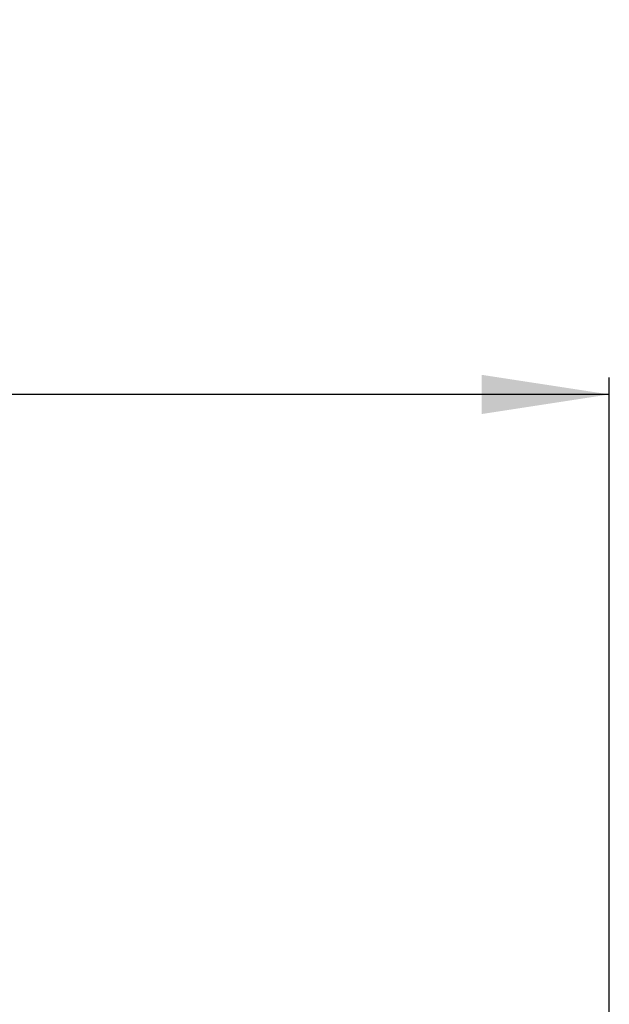
# Paper-space layout 'Layout1' of a CAD drawing. Extents: x 2 to 154, y 1 to 99.
# Drawn here: x 90 to 95, y 73 to 81 of the extents above; entities that cross this region are included whole.
import ezdxf

# ---------------------------------------------------------------- set-up
doc = ezdxf.new("R2010")
doc.units = 0
doc.linetypes.add('SLD-SOLID', pattern=[0])
doc.layers.add('__', color=179, linetype='SLD-SOLID')
doc.styles.add('SLDTEXTSTYLE0', font='GOTHIC.TTF', dxfattribs={"width": 0.913})
doc.dimstyles.new('SLDDIMSTYLE6', dxfattribs={"dimtxt": 0.9375, "dimasz": 0.9375, "dimexe": 0, "dimexo": 0.0625, "dimgap": 0.234375, "dimtad": 0, "dimtih": 1, "dimtoh": 1, "dimrnd": 1e-09, "dimzin": 12, "dimtxsty": 'SLDTEXTSTYLE0', "dimsah": 1, "dimcen": 0.09, "dimazin": 3, "dimtfac": 1, "dimtofl": 0, "dimtmove": 0, "dimatfit": 3, "dimtolj": 1, "dimtzin": 12})

# ---------------------------------------------------------------- blocks, each defined once
blk = doc.blocks.new('_D_9')
at = {"layer": '__'}
for p, q in [((77.8645, 80.6654), (77.6744, 80.6654)), ((77.6744, 80.6654), (77.6744, 79.1758)), ((80.4179, 80.6654), (80.608, 80.6654)), ((80.608, 80.6654), (80.608, 79.1758)), ((77.6744, 79.1758), (77.8645, 79.1758)), ((80.608, 79.1758), (80.4179, 79.1758)), ((63.244, 67.5561), (63.244, 78.037)), ((94.7166, 67.5561), (94.7166, 78.037)), ((63.244, 77.912), (75.5057, 77.912)), ((94.7166, 77.912), (82.7767, 77.912)), ((79.4833, 77.8185), (80.452, 77.8185))]:
    blk.add_line(p, q, dxfattribs=at)
for points in [[(63.244, 77.912), (64.1815, 77.7678), (64.1815, 78.0562)], [(94.7166, 77.912), (93.7791, 78.0562), (93.7791, 77.7678)]]:
    blk.add_solid(points, dxfattribs=at)
at = {"layer": '__', "char_height": 0.9375, "attachment_point": 1, "style": 'SLDTEXTSTYLE0'}
for s, insert in [('799', (78.1021, 80.3733, 4.5489)), ('1', (79.6213, 78.9332, 4.5489)), ('%%c', (76.5447, 78.3259, 4.5489)), ('"', (80.59, 78.3259, 4.5489)), ('31', (77.9598, 78.3259, 4.5489)), ('2', (79.6213, 77.6556, 4.5489)), ('DOME O.D.', (75.6959, 76.166, 4.5489))]:
    blk.add_mtext(s, dxfattribs=dict(at, insert=insert))

psp = doc.layouts.get("Layout1")

# ---------------------------------------------------------------- dimensions: what is measured, and where the dimension line sits
at = {"layer": '__'}
dim = psp.add_linear_dim(base=(63.244, 77.912), p1=(94.7166, 67.5061), p2=(63.244, 67.5061), angle=0, text='%%c<>\\PDOME O.D.', dimstyle='SLDDIMSTYLE6', dxfattribs=at)
dim.commit()
dim.dimension.update_dxf_attribs({"geometry": '_D_9', "text_midpoint": (79.1412, 77.912), "dimtype": 160})

doc.saveas('drawing.dxf')
